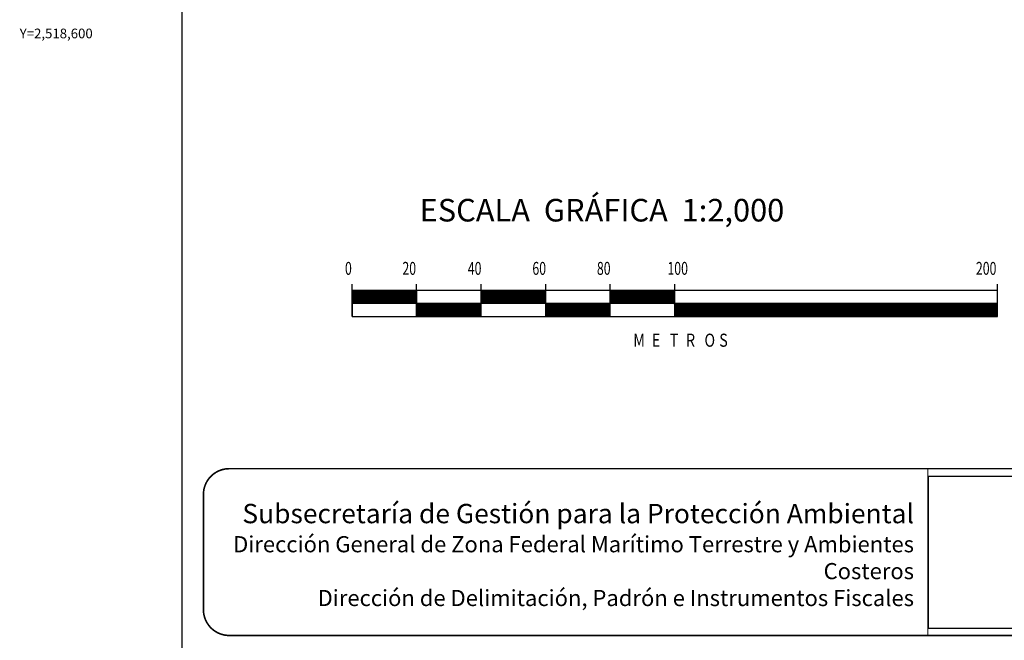
# Model space of a CAD drawing. Units: millimetres. Extents: x 422850 to 425250, y 2518157 to 2519957.
# Drawn here: x 424789 to 425094, y 2518413 to 2518605 of the extents above; entities that cross this region are included whole.
import ezdxf
from ezdxf.enums import TextEntityAlignment as Align

# ---------------------------------------------------------------- set-up
doc = ezdxf.new("R2010")
doc.units = ezdxf.units.MM
doc.linetypes.add('CENTRO1', pattern=[0.44, 0.2, -0.08, 0.08, -0.08])
doc.layers.add('CVL_RET_TX', color=2, linetype='Continuous')
doc.layers.add('Lomo', color=7, linetype='Continuous')
doc.styles.add('MONOTXT4', font='MONOTXT4.shx')
doc.styles.add('ROMAND', font='romand', dxfattribs={"height": 80})
doc.styles.add('ROMANS', font='ROMANS', dxfattribs={"height": 0.2})
doc.styles.get("Standard").update_dxf_attribs({"font": 'ARIAL.TTF'})
picture_1 = doc.add_image_def('image1.jpg', size_in_pixel=(210, 140))

msp = doc.modelspace()

# ---------------------------------------------------------------- linework, layer by layer
at = {"layer": 'Lomo', "color": 7}
for p, q in [((424839.39, 2518251.56, 1.16), (424839.39, 2519849.19, 1.16)), ((424892.07, 2518513.24, 1.16), (424892.07, 2518523.24, 1.16)), ((425092.07, 2518521.24, 1.16), (424892.07, 2518521.24, 1.16)), ((424892.07, 2518517.5, 1.16), (424895.81, 2518521.24, 1.16)), ((424892.07, 2518521.24, 1.16), (424892.07, 2518513.24, 1.16)), ((424892.07, 2518521.04, 1.16), (424892.27, 2518521.24, 1.16)), ((424892.07, 2518520.68, 1.16), (424892.63, 2518521.24, 1.16)), ((424892.07, 2518520.33, 1.16), (424892.98, 2518521.24, 1.16)), ((424892.07, 2518519.98, 1.16), (424893.33, 2518521.24, 1.16)), ((424892.07, 2518519.62, 1.16), (424893.69, 2518521.24, 1.16)), ((424892.07, 2518517.86, 1.16), (424895.46, 2518521.24, 1.16)), ((424892.07, 2518519.27, 1.16), (424894.04, 2518521.24, 1.16)), ((424892.07, 2518518.92, 1.16), (424894.39, 2518521.24, 1.16)), ((424892.07, 2518518.56, 1.16), (424894.75, 2518521.24, 1.16)), ((424892.07, 2518518.21, 1.16), (424895.1, 2518521.24, 1.16)), ((424892.16, 2518517.24, 1.16), (424896.16, 2518521.24, 1.16)), ((424892.52, 2518517.24, 1.16), (424896.52, 2518521.24, 1.16)), ((424892.87, 2518517.24, 1.16), (424896.87, 2518521.24, 1.16)), ((424893.22, 2518517.24, 1.16), (424897.22, 2518521.24, 1.16)), ((424893.58, 2518517.24, 1.16), (424897.58, 2518521.24, 1.16)), ((424893.93, 2518517.24, 1.16), (424897.93, 2518521.24, 1.16)), ((424894.28, 2518517.24, 1.16), (424898.28, 2518521.24, 1.16)), ((424894.64, 2518517.24, 1.16), (424898.64, 2518521.24, 1.16)), ((424894.99, 2518517.24, 1.16), (424898.99, 2518521.24, 1.16)), ((424895.34, 2518517.24, 1.16), (424899.34, 2518521.24, 1.16)), ((424895.7, 2518517.24, 1.16), (424899.7, 2518521.24, 1.16)), ((424896.05, 2518517.24, 1.16), (424900.05, 2518521.24, 1.16)), ((424896.4, 2518517.24, 1.16), (424900.4, 2518521.24, 1.16)), ((424896.76, 2518517.24, 1.16), (424900.76, 2518521.24, 1.16)), ((424897.11, 2518517.24, 1.16), (424901.11, 2518521.24, 1.16)), ((424897.47, 2518517.24, 1.16), (424901.47, 2518521.24, 1.16)), ((424897.82, 2518517.24, 1.16), (424901.82, 2518521.24, 1.16)), ((424898.17, 2518517.24, 1.16), (424902.17, 2518521.24, 1.16)), ((424898.53, 2518517.24, 1.16), (424902.53, 2518521.24, 1.16)), ((424898.88, 2518517.24, 1.16), (424902.88, 2518521.24, 1.16)), ((424899.23, 2518517.24, 1.16), (424903.23, 2518521.24, 1.16)), ((424899.59, 2518517.24, 1.16), (424903.59, 2518521.24, 1.16)), ((424899.94, 2518517.24, 1.16), (424903.94, 2518521.24, 1.16)), ((424900.29, 2518517.24, 1.16), (424904.29, 2518521.24, 1.16)), ((424900.65, 2518517.24, 1.16), (424904.65, 2518521.24, 1.16)), ((424901, 2518517.24, 1.16), (424905, 2518521.24, 1.16)), ((424901.35, 2518517.24, 1.16), (424905.35, 2518521.24, 1.16)), ((424901.71, 2518517.24, 1.16), (424905.71, 2518521.24, 1.16)), ((424902.06, 2518517.24, 1.16), (424906.06, 2518521.24, 1.16)), ((424902.42, 2518517.24, 1.16), (424906.42, 2518521.24, 1.16)), ((424902.77, 2518517.24, 1.16), (424906.77, 2518521.24, 1.16)), ((424903.12, 2518517.24, 1.16), (424907.12, 2518521.24, 1.16)), ((424903.48, 2518517.24, 1.16), (424907.48, 2518521.24, 1.16)), ((424903.83, 2518517.24, 1.16), (424907.83, 2518521.24, 1.16)), ((424904.18, 2518517.24, 1.16), (424908.18, 2518521.24, 1.16)), ((424904.54, 2518517.24, 1.16), (424908.54, 2518521.24, 1.16)), ((424904.89, 2518517.24, 1.16), (424908.89, 2518521.24, 1.16)), ((424905.24, 2518517.24, 1.16), (424909.24, 2518521.24, 1.16)), ((424905.6, 2518517.24, 1.16), (424909.6, 2518521.24, 1.16)), ((424905.95, 2518517.24, 1.16), (424909.95, 2518521.24, 1.16)), ((424906.3, 2518517.24, 1.16), (424910.3, 2518521.24, 1.16)), ((424906.66, 2518517.24, 1.16), (424910.66, 2518521.24, 1.16)), ((424907.01, 2518517.24, 1.16), (424911.01, 2518521.24, 1.16)), ((424907.37, 2518517.24, 1.16), (424911.37, 2518521.24, 1.16)), ((424907.72, 2518517.24, 1.16), (424911.72, 2518521.24, 1.16)), ((424908.07, 2518517.24, 1.16), (424912.07, 2518521.24, 1.16)), ((424908.43, 2518517.24, 1.16), (424912.07, 2518520.89, 1.16)), ((424908.78, 2518517.24, 1.16), (424912.07, 2518520.53, 1.16)), ((424912.07, 2518513.24, 1.16), (424912.07, 2518523.24, 1.16)), ((424912.07, 2518521.24, 1.16), (424912.07, 2518513.24, 1.16)), ((424932.07, 2518513.24, 1.16), (424932.07, 2518523.24, 1.16)), ((424932.07, 2518521.09, 1.16), (424932.22, 2518521.24, 1.16)), ((424932.07, 2518520.73, 1.16), (424932.58, 2518521.24, 1.16)), ((424932.07, 2518520.38, 1.16), (424932.93, 2518521.24, 1.16)), ((424932.07, 2518520.03, 1.16), (424933.29, 2518521.24, 1.16)), ((424932.07, 2518519.67, 1.16), (424933.64, 2518521.24, 1.16)), ((424932.07, 2518519.32, 1.16), (424933.99, 2518521.24, 1.16)), ((424932.07, 2518518.96, 1.16), (424934.35, 2518521.24, 1.16)), ((424932.07, 2518518.61, 1.16), (424934.7, 2518521.24, 1.16)), ((424932.07, 2518518.26, 1.16), (424935.05, 2518521.24, 1.16)), ((424932.07, 2518517.9, 1.16), (424935.41, 2518521.24, 1.16)), ((424932.07, 2518517.55, 1.16), (424935.76, 2518521.24, 1.16)), ((424932.11, 2518517.24, 1.16), (424936.11, 2518521.24, 1.16)), ((424932.47, 2518517.24, 1.16), (424936.47, 2518521.24, 1.16)), ((424932.82, 2518517.24, 1.16), (424936.82, 2518521.24, 1.16)), ((424933.17, 2518517.24, 1.16), (424937.17, 2518521.24, 1.16)), ((424933.53, 2518517.24, 1.16), (424937.53, 2518521.24, 1.16)), ((424933.88, 2518517.24, 1.16), (424937.88, 2518521.24, 1.16)), ((424934.24, 2518517.24, 1.16), (424938.24, 2518521.24, 1.16)), ((424934.59, 2518517.24, 1.16), (424938.59, 2518521.24, 1.16)), ((424934.94, 2518517.24, 1.16), (424938.94, 2518521.24, 1.16)), ((424935.3, 2518517.24, 1.16), (424939.3, 2518521.24, 1.16)), ((424935.65, 2518517.24, 1.16), (424939.65, 2518521.24, 1.16)), ((424936, 2518517.24, 1.16), (424940, 2518521.24, 1.16)), ((424936.36, 2518517.24, 1.16), (424940.36, 2518521.24, 1.16)), ((424936.71, 2518517.24, 1.16), (424940.71, 2518521.24, 1.16)), ((424937.06, 2518517.24, 1.16), (424941.06, 2518521.24, 1.16)), ((424937.42, 2518517.24, 1.16), (424941.42, 2518521.24, 1.16)), ((424937.77, 2518517.24, 1.16), (424941.77, 2518521.24, 1.16)), ((424938.12, 2518517.24, 1.16), (424942.12, 2518521.24, 1.16)), ((424938.48, 2518517.24, 1.16), (424942.48, 2518521.24, 1.16)), ((424938.83, 2518517.24, 1.16), (424942.83, 2518521.24, 1.16)), ((424939.18, 2518517.24, 1.16), (424943.18, 2518521.24, 1.16)), ((424939.54, 2518517.24, 1.16), (424943.54, 2518521.24, 1.16)), ((424939.89, 2518517.24, 1.16), (424943.89, 2518521.24, 1.16)), ((424940.25, 2518517.24, 1.16), (424944.25, 2518521.24, 1.16)), ((424940.6, 2518517.24, 1.16), (424944.6, 2518521.24, 1.16)), ((424940.95, 2518517.24, 1.16), (424944.95, 2518521.24, 1.16)), ((424941.31, 2518517.24, 1.16), (424945.31, 2518521.24, 1.16)), ((424941.66, 2518517.24, 1.16), (424945.66, 2518521.24, 1.16)), ((424942.01, 2518517.24, 1.16), (424946.01, 2518521.24, 1.16)), ((424942.37, 2518517.24, 1.16), (424946.37, 2518521.24, 1.16)), ((424942.72, 2518517.24, 1.16), (424946.72, 2518521.24, 1.16)), ((424943.07, 2518517.24, 1.16), (424947.07, 2518521.24, 1.16)), ((424943.43, 2518517.24, 1.16), (424947.43, 2518521.24, 1.16)), ((424943.78, 2518517.24, 1.16), (424947.78, 2518521.24, 1.16)), ((424944.13, 2518517.24, 1.16), (424948.13, 2518521.24, 1.16)), ((424944.49, 2518517.24, 1.16), (424948.49, 2518521.24, 1.16)), ((424944.84, 2518517.24, 1.16), (424948.84, 2518521.24, 1.16)), ((424945.2, 2518517.24, 1.16), (424949.2, 2518521.24, 1.16)), ((424945.55, 2518517.24, 1.16), (424949.55, 2518521.24, 1.16)), ((424945.9, 2518517.24, 1.16), (424949.9, 2518521.24, 1.16)), ((424946.26, 2518517.24, 1.16), (424950.26, 2518521.24, 1.16)), ((424946.61, 2518517.24, 1.16), (424950.61, 2518521.24, 1.16)), ((424946.96, 2518517.24, 1.16), (424950.96, 2518521.24, 1.16)), ((424947.32, 2518517.24, 1.16), (424951.32, 2518521.24, 1.16)), ((424947.67, 2518517.24, 1.16), (424951.67, 2518521.24, 1.16)), ((424948.02, 2518517.24, 1.16), (424952.02, 2518521.24, 1.16)), ((424948.38, 2518517.24, 1.16), (424952.07, 2518520.93, 1.16)), ((424948.73, 2518517.24, 1.16), (424952.07, 2518520.58, 1.16)), ((424952.07, 2518513.24, 1.16), (424952.07, 2518523.24, 1.16)), ((424972.07, 2518513.24, 1.16), (424972.07, 2518523.24, 1.16)), ((424972.07, 2518521.13, 1.16), (424972.18, 2518521.24, 1.16)), ((424972.07, 2518520.78, 1.16), (424972.53, 2518521.24, 1.16)), ((424972.07, 2518520.43, 1.16), (424972.88, 2518521.24, 1.16)), ((424972.07, 2518520.07, 1.16), (424973.24, 2518521.24, 1.16)), ((424972.07, 2518519.72, 1.16), (424973.59, 2518521.24, 1.16)), ((424972.07, 2518519.37, 1.16), (424973.94, 2518521.24, 1.16)), ((424972.07, 2518519.01, 1.16), (424974.3, 2518521.24, 1.16)), ((424972.07, 2518518.66, 1.16), (424974.65, 2518521.24, 1.16)), ((424972.07, 2518518.31, 1.16), (424975, 2518521.24, 1.16)), ((424972.07, 2518517.95, 1.16), (424975.36, 2518521.24, 1.16)), ((424972.07, 2518517.6, 1.16), (424975.71, 2518521.24, 1.16)), ((424972.07, 2518517.25, 1.16), (424976.07, 2518521.24, 1.16)), ((424972.42, 2518517.24, 1.16), (424976.42, 2518521.24, 1.16)), ((424972.77, 2518517.24, 1.16), (424976.77, 2518521.24, 1.16)), ((424973.13, 2518517.24, 1.16), (424977.13, 2518521.24, 1.16)), ((424973.48, 2518517.24, 1.16), (424977.48, 2518521.24, 1.16)), ((424973.83, 2518517.24, 1.16), (424977.83, 2518521.24, 1.16)), ((424974.19, 2518517.24, 1.16), (424978.19, 2518521.24, 1.16)), ((424974.54, 2518517.24, 1.16), (424978.54, 2518521.24, 1.16)), ((424974.89, 2518517.24, 1.16), (424978.89, 2518521.24, 1.16)), ((424975.25, 2518517.24, 1.16), (424979.25, 2518521.24, 1.16)), ((424975.6, 2518517.24, 1.16), (424979.6, 2518521.24, 1.16)), ((424975.95, 2518517.24, 1.16), (424979.95, 2518521.24, 1.16)), ((424976.31, 2518517.24, 1.16), (424980.31, 2518521.24, 1.16)), ((424976.66, 2518517.24, 1.16), (424980.66, 2518521.24, 1.16)), ((424977.02, 2518517.24, 1.16), (424981.02, 2518521.24, 1.16)), ((424977.37, 2518517.24, 1.16), (424981.37, 2518521.24, 1.16)), ((424977.72, 2518517.24, 1.16), (424981.72, 2518521.24, 1.16)), ((424978.08, 2518517.24, 1.16), (424982.08, 2518521.24, 1.16)), ((424978.43, 2518517.24, 1.16), (424982.43, 2518521.24, 1.16)), ((424978.78, 2518517.24, 1.16), (424982.78, 2518521.24, 1.16)), ((424979.14, 2518517.24, 1.16), (424983.14, 2518521.24, 1.16)), ((424979.49, 2518517.24, 1.16), (424983.49, 2518521.24, 1.16)), ((424979.84, 2518517.24, 1.16), (424983.84, 2518521.24, 1.16)), ((424980.2, 2518517.24, 1.16), (424984.2, 2518521.24, 1.16)), ((424980.55, 2518517.24, 1.16), (424984.55, 2518521.24, 1.16)), ((424980.9, 2518517.24, 1.16), (424984.9, 2518521.24, 1.16)), ((424981.26, 2518517.24, 1.16), (424985.26, 2518521.24, 1.16)), ((424981.61, 2518517.24, 1.16), (424985.61, 2518521.24, 1.16)), ((424981.96, 2518517.24, 1.16), (424985.96, 2518521.24, 1.16)), ((424982.32, 2518517.24, 1.16), (424986.32, 2518521.24, 1.16)), ((424982.67, 2518517.24, 1.16), (424986.67, 2518521.24, 1.16)), ((424983.03, 2518517.24, 1.16), (424987.03, 2518521.24, 1.16)), ((424983.38, 2518517.24, 1.16), (424987.38, 2518521.24, 1.16)), ((424983.73, 2518517.24, 1.16), (424987.73, 2518521.24, 1.16)), ((424984.09, 2518517.24, 1.16), (424988.09, 2518521.24, 1.16)), ((424984.44, 2518517.24, 1.16), (424988.44, 2518521.24, 1.16)), ((424984.79, 2518517.24, 1.16), (424988.79, 2518521.24, 1.16)), ((424985.15, 2518517.24, 1.16), (424989.15, 2518521.24, 1.16)), ((424985.5, 2518517.24, 1.16), (424989.5, 2518521.24, 1.16)), ((424985.85, 2518517.24, 1.16), (424989.85, 2518521.24, 1.16)), ((424986.21, 2518517.24, 1.16), (424990.21, 2518521.24, 1.16)), ((424986.56, 2518517.24, 1.16), (424990.56, 2518521.24, 1.16)), ((424986.91, 2518517.24, 1.16), (424990.91, 2518521.24, 1.16)), ((424987.27, 2518517.24, 1.16), (424991.27, 2518521.24, 1.16)), ((424987.62, 2518517.24, 1.16), (424991.62, 2518521.24, 1.16)), ((424987.98, 2518517.24, 1.16), (424991.98, 2518521.24, 1.16)), ((424988.33, 2518517.24, 1.16), (424992.07, 2518520.98, 1.16)), ((424988.68, 2518517.24, 1.16), (424992.07, 2518520.63, 1.16)), ((424992.07, 2518513.24, 1.16), (424992.07, 2518523.24, 1.16)), ((425092.07, 2518513.24, 1.16), (425092.07, 2518523.24, 1.16)), ((425092.07, 2518513.24, 1.16), (425092.07, 2518521.24, 1.16)), ((424909.13, 2518517.24, 1.16), (424912.07, 2518520.18, 1.16)), ((424909.49, 2518517.24, 1.16), (424912.07, 2518519.82, 1.16)), ((424909.84, 2518517.24, 1.16), (424912.07, 2518519.47, 1.16)), ((424910.19, 2518517.24, 1.16), (424912.07, 2518519.12, 1.16)), ((424910.55, 2518517.24, 1.16), (424912.07, 2518518.76, 1.16)), ((424910.9, 2518517.24, 1.16), (424912.07, 2518518.41, 1.16)), ((424911.25, 2518517.24, 1.16), (424912.07, 2518518.06, 1.16)), ((424911.61, 2518517.24, 1.16), (424912.07, 2518517.7, 1.16)), ((424949.08, 2518517.24, 1.16), (424952.07, 2518520.23, 1.16)), ((424949.44, 2518517.24, 1.16), (424952.07, 2518519.87, 1.16)), ((424949.79, 2518517.24, 1.16), (424952.07, 2518519.52, 1.16)), ((424950.15, 2518517.24, 1.16), (424952.07, 2518519.17, 1.16)), ((424950.5, 2518517.24, 1.16), (424952.07, 2518518.81, 1.16)), ((424950.85, 2518517.24, 1.16), (424952.07, 2518518.46, 1.16)), ((424951.21, 2518517.24, 1.16), (424952.07, 2518518.11, 1.16)), ((424951.56, 2518517.24, 1.16), (424952.07, 2518517.75, 1.16)), ((424989.04, 2518517.24, 1.16), (424992.07, 2518520.28, 1.16)), ((424989.39, 2518517.24, 1.16), (424992.07, 2518519.92, 1.16)), ((424989.74, 2518517.24, 1.16), (424992.07, 2518519.57, 1.16)), ((424990.1, 2518517.24, 1.16), (424992.07, 2518519.21, 1.16)), ((424990.45, 2518517.24, 1.16), (424992.07, 2518518.86, 1.16)), ((424990.8, 2518517.24, 1.16), (424992.07, 2518518.51, 1.16)), ((424991.16, 2518517.24, 1.16), (424992.07, 2518518.15, 1.16)), ((424991.51, 2518517.24, 1.16), (424992.07, 2518517.8, 1.16)), ((424991.86, 2518517.24, 1.16), (424992.07, 2518517.45, 1.16)), ((425092.07, 2518517.24, 1.16), (424892.07, 2518517.24, 1.16)), ((424911.96, 2518517.24, 1.16), (424912.07, 2518517.35, 1.16)), ((424912.07, 2518516.64, 1.16), (424912.67, 2518517.24, 1.16)), ((424912.07, 2518516.29, 1.16), (424913.02, 2518517.24, 1.16)), ((424912.07, 2518515.94, 1.16), (424913.38, 2518517.24, 1.16)), ((424912.07, 2518515.58, 1.16), (424913.73, 2518517.24, 1.16)), ((424912.07, 2518515.23, 1.16), (424914.08, 2518517.24, 1.16)), ((424912.07, 2518514.87, 1.16), (424914.44, 2518517.24, 1.16)), ((424912.07, 2518514.52, 1.16), (424914.79, 2518517.24, 1.16)), ((424912.07, 2518514.17, 1.16), (424915.14, 2518517.24, 1.16)), ((424912.07, 2518513.81, 1.16), (424915.5, 2518517.24, 1.16)), ((424912.07, 2518513.46, 1.16), (424915.85, 2518517.24, 1.16)), ((424912.07, 2518517, 1.16), (424912.31, 2518517.24, 1.16)), ((424912.2, 2518513.24, 1.16), (424916.2, 2518517.24, 1.16)), ((424912.56, 2518513.24, 1.16), (424916.56, 2518517.24, 1.16)), ((424912.91, 2518513.24, 1.16), (424916.91, 2518517.24, 1.16)), ((424913.26, 2518513.24, 1.16), (424917.26, 2518517.24, 1.16)), ((424913.62, 2518513.24, 1.16), (424917.62, 2518517.24, 1.16)), ((424913.97, 2518513.24, 1.16), (424917.97, 2518517.24, 1.16)), ((424914.33, 2518513.24, 1.16), (424918.33, 2518517.24, 1.16)), ((424914.68, 2518513.24, 1.16), (424918.68, 2518517.24, 1.16)), ((424915.03, 2518513.24, 1.16), (424919.03, 2518517.24, 1.16)), ((424915.39, 2518513.24, 1.16), (424919.39, 2518517.24, 1.16)), ((424915.74, 2518513.24, 1.16), (424919.74, 2518517.24, 1.16)), ((424916.09, 2518513.24, 1.16), (424920.09, 2518517.24, 1.16)), ((424916.45, 2518513.24, 1.16), (424920.45, 2518517.24, 1.16)), ((424916.8, 2518513.24, 1.16), (424920.8, 2518517.24, 1.16)), ((424917.15, 2518513.24, 1.16), (424921.15, 2518517.24, 1.16)), ((424917.51, 2518513.24, 1.16), (424921.51, 2518517.24, 1.16)), ((424917.86, 2518513.24, 1.16), (424921.86, 2518517.24, 1.16)), ((424918.21, 2518513.24, 1.16), (424922.21, 2518517.24, 1.16)), ((424918.57, 2518513.24, 1.16), (424922.57, 2518517.24, 1.16)), ((424918.92, 2518513.24, 1.16), (424922.92, 2518517.24, 1.16)), ((424919.28, 2518513.24, 1.16), (424923.28, 2518517.24, 1.16)), ((424919.63, 2518513.24, 1.16), (424923.63, 2518517.24, 1.16)), ((424919.98, 2518513.24, 1.16), (424923.98, 2518517.24, 1.16)), ((424920.34, 2518513.24, 1.16), (424924.34, 2518517.24, 1.16)), ((424920.69, 2518513.24, 1.16), (424924.69, 2518517.24, 1.16)), ((424921.04, 2518513.24, 1.16), (424925.04, 2518517.24, 1.16)), ((424921.4, 2518513.24, 1.16), (424925.4, 2518517.24, 1.16)), ((424921.75, 2518513.24, 1.16), (424925.75, 2518517.24, 1.16)), ((424922.1, 2518513.24, 1.16), (424926.1, 2518517.24, 1.16)), ((424922.46, 2518513.24, 1.16), (424926.46, 2518517.24, 1.16)), ((424922.81, 2518513.24, 1.16), (424926.81, 2518517.24, 1.16)), ((424923.16, 2518513.24, 1.16), (424927.16, 2518517.24, 1.16)), ((424923.52, 2518513.24, 1.16), (424927.52, 2518517.24, 1.16)), ((424923.87, 2518513.24, 1.16), (424927.87, 2518517.24, 1.16)), ((424924.22, 2518513.24, 1.16), (424928.22, 2518517.24, 1.16)), ((424924.58, 2518513.24, 1.16), (424928.58, 2518517.24, 1.16)), ((424924.93, 2518513.24, 1.16), (424928.93, 2518517.24, 1.16)), ((424925.29, 2518513.24, 1.16), (424929.29, 2518517.24, 1.16)), ((424925.64, 2518513.24, 1.16), (424929.64, 2518517.24, 1.16)), ((424925.99, 2518513.24, 1.16), (424929.99, 2518517.24, 1.16)), ((424926.35, 2518513.24, 1.16), (424930.35, 2518517.24, 1.16)), ((424926.7, 2518513.24, 1.16), (424930.7, 2518517.24, 1.16)), ((424927.05, 2518513.24, 1.16), (424931.05, 2518517.24, 1.16)), ((424927.41, 2518513.24, 1.16), (424931.41, 2518517.24, 1.16)), ((424927.76, 2518513.24, 1.16), (424931.76, 2518517.24, 1.16)), ((424928.11, 2518513.24, 1.16), (424932.07, 2518517.2, 1.16)), ((424928.47, 2518513.24, 1.16), (424932.07, 2518516.84, 1.16)), ((424928.82, 2518513.24, 1.16), (424932.07, 2518516.49, 1.16)), ((424929.17, 2518513.24, 1.16), (424932.07, 2518516.14, 1.16)), ((424929.53, 2518513.24, 1.16), (424932.07, 2518515.78, 1.16)), ((424929.88, 2518513.24, 1.16), (424932.07, 2518515.43, 1.16)), ((424930.24, 2518513.24, 1.16), (424932.07, 2518515.08, 1.16)), ((424930.59, 2518513.24, 1.16), (424932.07, 2518514.72, 1.16)), ((424930.94, 2518513.24, 1.16), (424932.07, 2518514.37, 1.16)), ((424951.91, 2518517.24, 1.16), (424952.07, 2518517.4, 1.16)), ((424952.07, 2518517.04, 1.16), (424952.27, 2518517.24, 1.16)), ((424952.07, 2518516.69, 1.16), (424952.62, 2518517.24, 1.16)), ((424952.07, 2518516.34, 1.16), (424952.97, 2518517.24, 1.16)), ((424952.07, 2518515.98, 1.16), (424953.33, 2518517.24, 1.16)), ((424952.07, 2518515.63, 1.16), (424953.68, 2518517.24, 1.16)), ((424952.07, 2518515.28, 1.16), (424954.03, 2518517.24, 1.16)), ((424952.07, 2518514.92, 1.16), (424954.39, 2518517.24, 1.16)), ((424952.07, 2518514.57, 1.16), (424954.74, 2518517.24, 1.16)), ((424952.07, 2518514.22, 1.16), (424955.09, 2518517.24, 1.16)), ((424952.07, 2518513.86, 1.16), (424955.45, 2518517.24, 1.16)), ((424952.07, 2518513.51, 1.16), (424955.8, 2518517.24, 1.16)), ((424952.16, 2518513.24, 1.16), (424956.16, 2518517.24, 1.16)), ((424952.51, 2518513.24, 1.16), (424956.51, 2518517.24, 1.16)), ((424952.86, 2518513.24, 1.16), (424956.86, 2518517.24, 1.16)), ((424953.22, 2518513.24, 1.16), (424957.22, 2518517.24, 1.16)), ((424953.57, 2518513.24, 1.16), (424957.57, 2518517.24, 1.16)), ((424953.92, 2518513.24, 1.16), (424957.92, 2518517.24, 1.16)), ((424954.28, 2518513.24, 1.16), (424958.28, 2518517.24, 1.16)), ((424954.63, 2518513.24, 1.16), (424958.63, 2518517.24, 1.16)), ((424954.98, 2518513.24, 1.16), (424958.98, 2518517.24, 1.16)), ((424955.34, 2518513.24, 1.16), (424959.34, 2518517.24, 1.16)), ((424955.69, 2518513.24, 1.16), (424959.69, 2518517.24, 1.16)), ((424956.04, 2518513.24, 1.16), (424960.04, 2518517.24, 1.16)), ((424956.4, 2518513.24, 1.16), (424960.4, 2518517.24, 1.16)), ((424956.75, 2518513.24, 1.16), (424960.75, 2518517.24, 1.16)), ((424957.11, 2518513.24, 1.16), (424961.11, 2518517.24, 1.16)), ((424957.46, 2518513.24, 1.16), (424961.46, 2518517.24, 1.16)), ((424957.81, 2518513.24, 1.16), (424961.81, 2518517.24, 1.16)), ((424958.17, 2518513.24, 1.16), (424962.17, 2518517.24, 1.16)), ((424958.52, 2518513.24, 1.16), (424962.52, 2518517.24, 1.16)), ((424958.87, 2518513.24, 1.16), (424962.87, 2518517.24, 1.16)), ((424959.23, 2518513.24, 1.16), (424963.23, 2518517.24, 1.16)), ((424959.58, 2518513.24, 1.16), (424963.58, 2518517.24, 1.16)), ((424959.93, 2518513.24, 1.16), (424963.93, 2518517.24, 1.16)), ((424960.29, 2518513.24, 1.16), (424964.29, 2518517.24, 1.16)), ((424960.64, 2518513.24, 1.16), (424964.64, 2518517.24, 1.16)), ((424960.99, 2518513.24, 1.16), (424964.99, 2518517.24, 1.16)), ((424961.35, 2518513.24, 1.16), (424965.35, 2518517.24, 1.16)), ((424961.7, 2518513.24, 1.16), (424965.7, 2518517.24, 1.16)), ((424962.05, 2518513.24, 1.16), (424966.05, 2518517.24, 1.16)), ((424962.41, 2518513.24, 1.16), (424966.41, 2518517.24, 1.16)), ((424962.76, 2518513.24, 1.16), (424966.76, 2518517.24, 1.16)), ((424963.12, 2518513.24, 1.16), (424967.12, 2518517.24, 1.16)), ((424963.47, 2518513.24, 1.16), (424967.47, 2518517.24, 1.16)), ((424963.82, 2518513.24, 1.16), (424967.82, 2518517.24, 1.16)), ((424964.18, 2518513.24, 1.16), (424968.18, 2518517.24, 1.16)), ((424964.53, 2518513.24, 1.16), (424968.53, 2518517.24, 1.16)), ((424964.88, 2518513.24, 1.16), (424968.88, 2518517.24, 1.16)), ((424965.24, 2518513.24, 1.16), (424969.24, 2518517.24, 1.16)), ((424965.59, 2518513.24, 1.16), (424969.59, 2518517.24, 1.16)), ((424965.94, 2518513.24, 1.16), (424969.94, 2518517.24, 1.16)), ((424966.3, 2518513.24, 1.16), (424970.3, 2518517.24, 1.16)), ((424966.65, 2518513.24, 1.16), (424970.65, 2518517.24, 1.16)), ((424967, 2518513.24, 1.16), (424971, 2518517.24, 1.16)), ((424967.36, 2518513.24, 1.16), (424971.36, 2518517.24, 1.16)), ((424967.71, 2518513.24, 1.16), (424971.71, 2518517.24, 1.16)), ((424968.07, 2518513.24, 1.16), (424972.07, 2518517.24, 1.16)), ((424968.42, 2518513.24, 1.16), (424972.07, 2518516.89, 1.16)), ((424968.77, 2518513.24, 1.16), (424972.07, 2518516.54, 1.16)), ((424969.13, 2518513.24, 1.16), (424972.07, 2518516.18, 1.16)), ((424969.48, 2518513.24, 1.16), (424972.07, 2518515.83, 1.16)), ((424969.83, 2518513.24, 1.16), (424972.07, 2518515.48, 1.16)), ((424970.19, 2518513.24, 1.16), (424972.07, 2518515.12, 1.16)), ((424970.54, 2518513.24, 1.16), (424972.07, 2518514.77, 1.16)), ((424970.89, 2518513.24, 1.16), (424972.07, 2518514.42, 1.16)), ((424992.07, 2518517.09, 1.16), (424992.22, 2518517.24, 1.16)), ((424992.07, 2518516.74, 1.16), (424992.57, 2518517.24, 1.16)), ((424992.07, 2518516.39, 1.16), (424992.93, 2518517.24, 1.16)), ((424992.07, 2518516.03, 1.16), (424993.28, 2518517.24, 1.16)), ((424992.07, 2518515.68, 1.16), (424993.63, 2518517.24, 1.16)), ((424992.07, 2518515.33, 1.16), (424993.99, 2518517.24, 1.16)), ((424992.07, 2518514.97, 1.16), (424994.34, 2518517.24, 1.16)), ((424992.07, 2518514.62, 1.16), (424994.69, 2518517.24, 1.16)), ((424992.07, 2518514.26, 1.16), (424995.05, 2518517.24, 1.16)), ((424992.07, 2518513.91, 1.16), (424995.4, 2518517.24, 1.16)), ((424992.07, 2518513.56, 1.16), (424995.75, 2518517.24, 1.16)), ((424992.11, 2518513.24, 1.16), (424996.11, 2518517.24, 1.16)), ((424992.46, 2518513.24, 1.16), (424996.46, 2518517.24, 1.16)), ((424992.81, 2518513.24, 1.16), (424996.81, 2518517.24, 1.16)), ((424993.17, 2518513.24, 1.16), (424997.17, 2518517.24, 1.16)), ((424993.52, 2518513.24, 1.16), (424997.52, 2518517.24, 1.16)), ((424993.87, 2518513.24, 1.16), (424997.87, 2518517.24, 1.16)), ((424994.23, 2518513.24, 1.16), (424998.23, 2518517.24, 1.16)), ((424994.58, 2518513.24, 1.16), (424998.58, 2518517.24, 1.16)), ((424994.94, 2518513.24, 1.16), (424998.94, 2518517.24, 1.16)), ((424995.29, 2518513.24, 1.16), (424999.29, 2518517.24, 1.16)), ((424995.64, 2518513.24, 1.16), (424999.64, 2518517.24, 1.16)), ((424996, 2518513.24, 1.16), (425000, 2518517.24, 1.16)), ((424996.35, 2518513.24, 1.16), (425000.35, 2518517.24, 1.16)), ((424996.7, 2518513.24, 1.16), (425000.7, 2518517.24, 1.16)), ((424997.06, 2518513.24, 1.16), (425001.06, 2518517.24, 1.16)), ((424997.41, 2518513.24, 1.16), (425001.41, 2518517.24, 1.16)), ((424997.76, 2518513.24, 1.16), (425001.76, 2518517.24, 1.16)), ((424998.12, 2518513.24, 1.16), (425002.12, 2518517.24, 1.16)), ((424998.47, 2518513.24, 1.16), (425002.47, 2518517.24, 1.16)), ((424998.82, 2518513.24, 1.16), (425002.82, 2518517.24, 1.16)), ((424999.18, 2518513.24, 1.16), (425003.18, 2518517.24, 1.16)), ((424999.53, 2518513.24, 1.16), (425003.53, 2518517.24, 1.16)), ((424999.89, 2518513.24, 1.16), (425003.89, 2518517.24, 1.16)), ((425000.24, 2518513.24, 1.16), (425004.24, 2518517.24, 1.16)), ((425000.59, 2518513.24, 1.16), (425004.59, 2518517.24, 1.16)), ((425000.95, 2518513.24, 1.16), (425004.95, 2518517.24, 1.16)), ((425001.3, 2518513.24, 1.16), (425005.3, 2518517.24, 1.16)), ((425001.65, 2518513.24, 1.16), (425005.65, 2518517.24, 1.16)), ((425002.01, 2518513.24, 1.16), (425006.01, 2518517.24, 1.16)), ((425002.36, 2518513.24, 1.16), (425006.36, 2518517.24, 1.16)), ((425002.71, 2518513.24, 1.16), (425006.71, 2518517.24, 1.16)), ((425003.07, 2518513.24, 1.16), (425007.07, 2518517.24, 1.16)), ((425003.42, 2518513.24, 1.16), (425007.42, 2518517.24, 1.16)), ((425003.77, 2518513.24, 1.16), (425007.77, 2518517.24, 1.16)), ((425004.13, 2518513.24, 1.16), (425008.13, 2518517.24, 1.16)), ((425004.48, 2518513.24, 1.16), (425008.48, 2518517.24, 1.16)), ((425004.83, 2518513.24, 1.16), (425008.83, 2518517.24, 1.16)), ((425005.19, 2518513.24, 1.16), (425009.19, 2518517.24, 1.16)), ((425005.54, 2518513.24, 1.16), (425009.54, 2518517.24, 1.16)), ((425005.9, 2518513.24, 1.16), (425009.9, 2518517.24, 1.16)), ((425006.25, 2518513.24, 1.16), (425010.25, 2518517.24, 1.16)), ((425006.6, 2518513.24, 1.16), (425010.6, 2518517.24, 1.16)), ((425006.96, 2518513.24, 1.16), (425010.96, 2518517.24, 1.16)), ((425007.31, 2518513.24, 1.16), (425011.31, 2518517.24, 1.16)), ((425007.66, 2518513.24, 1.16), (425011.66, 2518517.24, 1.16)), ((425008.02, 2518513.24, 1.16), (425012.02, 2518517.24, 1.16)), ((425008.37, 2518513.24, 1.16), (425012.37, 2518517.24, 1.16)), ((425008.72, 2518513.24, 1.16), (425012.72, 2518517.24, 1.16)), ((425009.08, 2518513.24, 1.16), (425013.08, 2518517.24, 1.16)), ((425009.43, 2518513.24, 1.16), (425013.43, 2518517.24, 1.16)), ((425009.78, 2518513.24, 1.16), (425013.78, 2518517.24, 1.16)), ((425010.14, 2518513.24, 1.16), (425014.14, 2518517.24, 1.16)), ((425010.49, 2518513.24, 1.16), (425014.49, 2518517.24, 1.16)), ((425010.85, 2518513.24, 1.16), (425014.85, 2518517.24, 1.16)), ((425011.2, 2518513.24, 1.16), (425015.2, 2518517.24, 1.16)), ((425011.55, 2518513.24, 1.16), (425015.55, 2518517.24, 1.16)), ((425011.91, 2518513.24, 1.16), (425015.91, 2518517.24, 1.16)), ((425012.26, 2518513.24, 1.16), (425016.26, 2518517.24, 1.16)), ((425012.61, 2518513.24, 1.16), (425016.61, 2518517.24, 1.16)), ((425012.97, 2518513.24, 1.16), (425016.97, 2518517.24, 1.16)), ((425013.32, 2518513.24, 1.16), (425017.32, 2518517.24, 1.16)), ((425013.67, 2518513.24, 1.16), (425017.67, 2518517.24, 1.16)), ((425014.03, 2518513.24, 1.16), (425018.03, 2518517.24, 1.16)), ((425014.38, 2518513.24, 1.16), (425018.38, 2518517.24, 1.16)), ((425014.73, 2518513.24, 1.16), (425018.73, 2518517.24, 1.16)), ((425015.09, 2518513.24, 1.16), (425019.09, 2518517.24, 1.16)), ((425015.44, 2518513.24, 1.16), (425019.44, 2518517.24, 1.16)), ((425015.8, 2518513.24, 1.16), (425019.8, 2518517.24, 1.16)), ((425016.15, 2518513.24, 1.16), (425020.15, 2518517.24, 1.16)), ((425016.5, 2518513.24, 1.16), (425020.5, 2518517.24, 1.16)), ((425016.86, 2518513.24, 1.16), (425020.86, 2518517.24, 1.16)), ((425017.21, 2518513.24, 1.16), (425021.21, 2518517.24, 1.16)), ((425017.56, 2518513.24, 1.16), (425021.56, 2518517.24, 1.16)), ((425017.92, 2518513.24, 1.16), (425021.92, 2518517.24, 1.16)), ((425018.27, 2518513.24, 1.16), (425022.27, 2518517.24, 1.16)), ((425018.62, 2518513.24, 1.16), (425022.62, 2518517.24, 1.16)), ((425018.98, 2518513.24, 1.16), (425022.98, 2518517.24, 1.16)), ((425019.33, 2518513.24, 1.16), (425023.33, 2518517.24, 1.16)), ((425019.68, 2518513.24, 1.16), (425023.68, 2518517.24, 1.16)), ((425020.04, 2518513.24, 1.16), (425024.04, 2518517.24, 1.16)), ((425020.39, 2518513.24, 1.16), (425024.39, 2518517.24, 1.16)), ((425020.74, 2518513.24, 1.16), (425024.74, 2518517.24, 1.16)), ((425021.1, 2518513.24, 1.16), (425025.1, 2518517.24, 1.16)), ((425021.45, 2518513.24, 1.16), (425025.45, 2518517.24, 1.16)), ((425021.81, 2518513.24, 1.16), (425025.81, 2518517.24, 1.16)), ((425022.16, 2518513.24, 1.16), (425026.16, 2518517.24, 1.16)), ((425022.51, 2518513.24, 1.16), (425026.51, 2518517.24, 1.16)), ((425022.87, 2518513.24, 1.16), (425026.87, 2518517.24, 1.16)), ((425023.22, 2518513.24, 1.16), (425027.22, 2518517.24, 1.16)), ((425023.57, 2518513.24, 1.16), (425027.57, 2518517.24, 1.16)), ((425023.93, 2518513.24, 1.16), (425027.93, 2518517.24, 1.16)), ((425024.28, 2518513.24, 1.16), (425028.28, 2518517.24, 1.16)), ((425024.63, 2518513.24, 1.16), (425028.63, 2518517.24, 1.16)), ((425024.99, 2518513.24, 1.16), (425028.99, 2518517.24, 1.16)), ((425025.34, 2518513.24, 1.16), (425029.34, 2518517.24, 1.16)), ((425025.69, 2518513.24, 1.16), (425029.69, 2518517.24, 1.16)), ((425026.05, 2518513.24, 1.16), (425030.05, 2518517.24, 1.16)), ((425026.4, 2518513.24, 1.16), (425030.4, 2518517.24, 1.16)), ((425026.76, 2518513.24, 1.16), (425030.76, 2518517.24, 1.16)), ((425027.11, 2518513.24, 1.16), (425031.11, 2518517.24, 1.16)), ((425027.46, 2518513.24, 1.16), (425031.46, 2518517.24, 1.16)), ((425027.82, 2518513.24, 1.16), (425031.82, 2518517.24, 1.16)), ((425028.17, 2518513.24, 1.16), (425032.17, 2518517.24, 1.16)), ((425028.52, 2518513.24, 1.16), (425032.52, 2518517.24, 1.16)), ((425028.88, 2518513.24, 1.16), (425032.88, 2518517.24, 1.16)), ((425029.23, 2518513.24, 1.16), (425033.23, 2518517.24, 1.16)), ((425029.58, 2518513.24, 1.16), (425033.58, 2518517.24, 1.16)), ((425029.94, 2518513.24, 1.16), (425033.94, 2518517.24, 1.16)), ((425030.29, 2518513.24, 1.16), (425034.29, 2518517.24, 1.16)), ((425030.64, 2518513.24, 1.16), (425034.64, 2518517.24, 1.16)), ((425031, 2518513.24, 1.16), (425035, 2518517.24, 1.16)), ((425031.35, 2518513.24, 1.16), (425035.35, 2518517.24, 1.16)), ((425031.7, 2518513.24, 1.16), (425035.7, 2518517.24, 1.16)), ((425032.06, 2518513.24, 1.16), (425036.06, 2518517.24, 1.16)), ((425032.41, 2518513.24, 1.16), (425036.41, 2518517.24, 1.16)), ((425032.77, 2518513.24, 1.16), (425036.77, 2518517.24, 1.16)), ((425033.12, 2518513.24, 1.16), (425037.12, 2518517.24, 1.16)), ((425033.47, 2518513.24, 1.16), (425037.47, 2518517.24, 1.16)), ((425033.83, 2518513.24, 1.16), (425037.83, 2518517.24, 1.16)), ((425034.18, 2518513.24, 1.16), (425038.18, 2518517.24, 1.16)), ((425034.53, 2518513.24, 1.16), (425038.53, 2518517.24, 1.16)), ((425034.89, 2518513.24, 1.16), (425038.89, 2518517.24, 1.16)), ((425035.24, 2518513.24, 1.16), (425039.24, 2518517.24, 1.16)), ((425035.59, 2518513.24, 1.16), (425039.59, 2518517.24, 1.16)), ((425035.95, 2518513.24, 1.16), (425039.95, 2518517.24, 1.16)), ((425036.3, 2518513.24, 1.16), (425040.3, 2518517.24, 1.16)), ((425036.65, 2518513.24, 1.16), (425040.65, 2518517.24, 1.16)), ((425037.01, 2518513.24, 1.16), (425041.01, 2518517.24, 1.16)), ((425037.36, 2518513.24, 1.16), (425041.36, 2518517.24, 1.16)), ((425037.72, 2518513.24, 1.16), (425041.72, 2518517.24, 1.16)), ((425038.07, 2518513.24, 1.16), (425042.07, 2518517.24, 1.16)), ((425038.42, 2518513.24, 1.16), (425042.42, 2518517.24, 1.16)), ((425038.78, 2518513.24, 1.16), (425042.78, 2518517.24, 1.16)), ((425039.13, 2518513.24, 1.16), (425043.13, 2518517.24, 1.16)), ((425039.48, 2518513.24, 1.16), (425043.48, 2518517.24, 1.16)), ((425039.84, 2518513.24, 1.16), (425043.84, 2518517.24, 1.16)), ((425040.19, 2518513.24, 1.16), (425044.19, 2518517.24, 1.16)), ((425040.54, 2518513.24, 1.16), (425044.54, 2518517.24, 1.16)), ((425040.9, 2518513.24, 1.16), (425044.9, 2518517.24, 1.16)), ((425041.25, 2518513.24, 1.16), (425045.25, 2518517.24, 1.16)), ((425041.6, 2518513.24, 1.16), (425045.6, 2518517.24, 1.16)), ((425041.96, 2518513.24, 1.16), (425045.96, 2518517.24, 1.16)), ((425042.31, 2518513.24, 1.16), (425046.31, 2518517.24, 1.16)), ((425042.67, 2518513.24, 1.16), (425046.67, 2518517.24, 1.16)), ((425043.02, 2518513.24, 1.16), (425047.02, 2518517.24, 1.16)), ((425043.37, 2518513.24, 1.16), (425047.37, 2518517.24, 1.16)), ((425043.73, 2518513.24, 1.16), (425047.73, 2518517.24, 1.16)), ((425044.08, 2518513.24, 1.16), (425048.08, 2518517.24, 1.16)), ((425044.43, 2518513.24, 1.16), (425048.43, 2518517.24, 1.16)), ((425044.79, 2518513.24, 1.16), (425048.79, 2518517.24, 1.16)), ((425045.14, 2518513.24, 1.16), (425049.14, 2518517.24, 1.16)), ((425045.49, 2518513.24, 1.16), (425049.49, 2518517.24, 1.16)), ((425045.85, 2518513.24, 1.16), (425049.85, 2518517.24, 1.16)), ((425046.2, 2518513.24, 1.16), (425050.2, 2518517.24, 1.16)), ((425046.55, 2518513.24, 1.16), (425050.55, 2518517.24, 1.16)), ((425046.91, 2518513.24, 1.16), (425050.91, 2518517.24, 1.16)), ((425047.26, 2518513.24, 1.16), (425051.26, 2518517.24, 1.16)), ((425047.61, 2518513.24, 1.16), (425051.61, 2518517.24, 1.16)), ((425047.97, 2518513.24, 1.16), (425051.97, 2518517.24, 1.16)), ((425048.32, 2518513.24, 1.16), (425052.32, 2518517.24, 1.16)), ((425048.68, 2518513.24, 1.16), (425052.68, 2518517.24, 1.16)), ((425049.03, 2518513.24, 1.16), (425053.03, 2518517.24, 1.16)), ((425049.38, 2518513.24, 1.16), (425053.38, 2518517.24, 1.16)), ((425049.74, 2518513.24, 1.16), (425053.74, 2518517.24, 1.16)), ((425050.09, 2518513.24, 1.16), (425054.09, 2518517.24, 1.16)), ((425050.44, 2518513.24, 1.16), (425054.44, 2518517.24, 1.16)), ((425050.8, 2518513.24, 1.16), (425054.8, 2518517.24, 1.16)), ((425051.15, 2518513.24, 1.16), (425055.15, 2518517.24, 1.16)), ((425051.5, 2518513.24, 1.16), (425055.5, 2518517.24, 1.16)), ((425051.86, 2518513.24, 1.16), (425055.86, 2518517.24, 1.16)), ((425052.21, 2518513.24, 1.16), (425056.21, 2518517.24, 1.16)), ((425052.56, 2518513.24, 1.16), (425056.56, 2518517.24, 1.16)), ((425052.92, 2518513.24, 1.16), (425056.92, 2518517.24, 1.16)), ((425053.27, 2518513.24, 1.16), (425057.27, 2518517.24, 1.16)), ((425053.63, 2518513.24, 1.16), (425057.63, 2518517.24, 1.16)), ((425053.98, 2518513.24, 1.16), (425057.98, 2518517.24, 1.16)), ((425054.33, 2518513.24, 1.16), (425058.33, 2518517.24, 1.16)), ((425054.69, 2518513.24, 1.16), (425058.69, 2518517.24, 1.16)), ((425055.04, 2518513.24, 1.16), (425059.04, 2518517.24, 1.16)), ((425055.39, 2518513.24, 1.16), (425059.39, 2518517.24, 1.16)), ((425055.75, 2518513.24, 1.16), (425059.75, 2518517.24, 1.16)), ((425056.1, 2518513.24, 1.16), (425060.1, 2518517.24, 1.16)), ((425056.45, 2518513.24, 1.16), (425060.45, 2518517.24, 1.16)), ((425056.81, 2518513.24, 1.16), (425060.81, 2518517.24, 1.16)), ((425057.16, 2518513.24, 1.16), (425061.16, 2518517.24, 1.16)), ((425057.51, 2518513.24, 1.16), (425061.51, 2518517.24, 1.16)), ((425057.87, 2518513.24, 1.16), (425061.87, 2518517.24, 1.16)), ((425058.22, 2518513.24, 1.16), (425062.22, 2518517.24, 1.16)), ((425058.58, 2518513.24, 1.16), (425062.58, 2518517.24, 1.16)), ((425058.93, 2518513.24, 1.16), (425062.93, 2518517.24, 1.16)), ((425059.28, 2518513.24, 1.16), (425063.28, 2518517.24, 1.16)), ((425059.64, 2518513.24, 1.16), (425063.64, 2518517.24, 1.16)), ((425059.99, 2518513.24, 1.16), (425063.99, 2518517.24, 1.16)), ((425060.34, 2518513.24, 1.16), (425064.34, 2518517.24, 1.16)), ((425060.7, 2518513.24, 1.16), (425064.7, 2518517.24, 1.16)), ((425061.05, 2518513.24, 1.16), (425065.05, 2518517.24, 1.16)), ((425061.4, 2518513.24, 1.16), (425065.4, 2518517.24, 1.16)), ((425061.76, 2518513.24, 1.16), (425065.76, 2518517.24, 1.16)), ((425062.11, 2518513.24, 1.16), (425066.11, 2518517.24, 1.16)), ((425062.46, 2518513.24, 1.16), (425066.46, 2518517.24, 1.16)), ((425062.82, 2518513.24, 1.16), (425066.82, 2518517.24, 1.16)), ((425063.17, 2518513.24, 1.16), (425067.17, 2518517.24, 1.16)), ((425063.52, 2518513.24, 1.16), (425067.52, 2518517.24, 1.16)), ((425063.88, 2518513.24, 1.16), (425067.88, 2518517.24, 1.16)), ((425064.23, 2518513.24, 1.16), (425068.23, 2518517.24, 1.16)), ((425064.59, 2518513.24, 1.16), (425068.59, 2518517.24, 1.16)), ((425064.94, 2518513.24, 1.16), (425068.94, 2518517.24, 1.16)), ((425065.29, 2518513.24, 1.16), (425069.29, 2518517.24, 1.16)), ((425065.65, 2518513.24, 1.16), (425069.65, 2518517.24, 1.16)), ((425066, 2518513.24, 1.16), (425070, 2518517.24, 1.16)), ((425066.35, 2518513.24, 1.16), (425070.35, 2518517.24, 1.16)), ((425066.71, 2518513.24, 1.16), (425070.71, 2518517.24, 1.16)), ((425067.06, 2518513.24, 1.16), (425071.06, 2518517.24, 1.16)), ((425067.41, 2518513.24, 1.16), (425071.41, 2518517.24, 1.16)), ((425067.77, 2518513.24, 1.16), (425071.77, 2518517.24, 1.16)), ((425068.12, 2518513.24, 1.16), (425072.12, 2518517.24, 1.16)), ((425068.47, 2518513.24, 1.16), (425072.47, 2518517.24, 1.16)), ((425068.83, 2518513.24, 1.16), (425072.83, 2518517.24, 1.16)), ((425069.18, 2518513.24, 1.16), (425073.18, 2518517.24, 1.16)), ((425069.54, 2518513.24, 1.16), (425073.54, 2518517.24, 1.16)), ((425069.89, 2518513.24, 1.16), (425073.89, 2518517.24, 1.16)), ((425070.24, 2518513.24, 1.16), (425074.24, 2518517.24, 1.16)), ((425070.6, 2518513.24, 1.16), (425074.6, 2518517.24, 1.16)), ((425070.95, 2518513.24, 1.16), (425074.95, 2518517.24, 1.16)), ((425071.3, 2518513.24, 1.16), (425075.3, 2518517.24, 1.16)), ((425071.66, 2518513.24, 1.16), (425075.66, 2518517.24, 1.16)), ((425072.01, 2518513.24, 1.16), (425076.01, 2518517.24, 1.16)), ((425072.36, 2518513.24, 1.16), (425076.36, 2518517.24, 1.16)), ((425072.72, 2518513.24, 1.16), (425076.72, 2518517.24, 1.16)), ((425073.07, 2518513.24, 1.16), (425077.07, 2518517.24, 1.16)), ((425073.42, 2518513.24, 1.16), (425077.42, 2518517.24, 1.16)), ((425073.78, 2518513.24, 1.16), (425077.78, 2518517.24, 1.16)), ((425074.13, 2518513.24, 1.16), (425078.13, 2518517.24, 1.16)), ((425074.48, 2518513.24, 1.16), (425078.48, 2518517.24, 1.16)), ((425074.84, 2518513.24, 1.16), (425078.84, 2518517.24, 1.16)), ((425075.19, 2518513.24, 1.16), (425079.19, 2518517.24, 1.16)), ((425075.55, 2518513.24, 1.16), (425079.55, 2518517.24, 1.16)), ((425075.9, 2518513.24, 1.16), (425079.9, 2518517.24, 1.16)), ((425076.25, 2518513.24, 1.16), (425080.25, 2518517.24, 1.16)), ((425076.61, 2518513.24, 1.16), (425080.61, 2518517.24, 1.16)), ((425076.96, 2518513.24, 1.16), (425080.96, 2518517.24, 1.16)), ((425077.31, 2518513.24, 1.16), (425081.31, 2518517.24, 1.16)), ((425077.67, 2518513.24, 1.16), (425081.67, 2518517.24, 1.16)), ((425078.02, 2518513.24, 1.16), (425082.02, 2518517.24, 1.16)), ((425078.37, 2518513.24, 1.16), (425082.37, 2518517.24, 1.16)), ((425078.73, 2518513.24, 1.16), (425082.73, 2518517.24, 1.16)), ((425079.08, 2518513.24, 1.16), (425083.08, 2518517.24, 1.16)), ((425079.43, 2518513.24, 1.16), (425083.43, 2518517.24, 1.16)), ((425079.79, 2518513.24, 1.16), (425083.79, 2518517.24, 1.16)), ((425080.14, 2518513.24, 1.16), (425084.14, 2518517.24, 1.16)), ((425080.5, 2518513.24, 1.16), (425084.5, 2518517.24, 1.16)), ((425080.85, 2518513.24, 1.16), (425084.85, 2518517.24, 1.16)), ((425081.2, 2518513.24, 1.16), (425085.2, 2518517.24, 1.16)), ((425081.56, 2518513.24, 1.16), (425085.56, 2518517.24, 1.16)), ((425081.91, 2518513.24, 1.16), (425085.91, 2518517.24, 1.16)), ((425082.26, 2518513.24, 1.16), (425086.26, 2518517.24, 1.16)), ((425082.62, 2518513.24, 1.16), (425086.62, 2518517.24, 1.16)), ((425082.97, 2518513.24, 1.16), (425086.97, 2518517.24, 1.16)), ((425083.32, 2518513.24, 1.16), (425087.32, 2518517.24, 1.16)), ((425083.68, 2518513.24, 1.16), (425087.68, 2518517.24, 1.16)), ((425084.03, 2518513.24, 1.16), (425088.03, 2518517.24, 1.16)), ((425084.38, 2518513.24, 1.16), (425088.38, 2518517.24, 1.16)), ((425084.74, 2518513.24, 1.16), (425088.74, 2518517.24, 1.16)), ((425085.09, 2518513.24, 1.16), (425089.09, 2518517.24, 1.16)), ((425085.45, 2518513.24, 1.16), (425089.45, 2518517.24, 1.16)), ((425085.8, 2518513.24, 1.16), (425089.8, 2518517.24, 1.16)), ((425086.15, 2518513.24, 1.16), (425090.15, 2518517.24, 1.16)), ((425086.51, 2518513.24, 1.16), (425090.51, 2518517.24, 1.16)), ((425086.86, 2518513.24, 1.16), (425090.86, 2518517.24, 1.16)), ((425087.21, 2518513.24, 1.16), (425091.21, 2518517.24, 1.16)), ((425087.57, 2518513.24, 1.16), (425091.57, 2518517.24, 1.16)), ((425087.92, 2518513.24, 1.16), (425091.92, 2518517.24, 1.16)), ((425088.27, 2518513.24, 1.16), (425092.07, 2518517.04, 1.16)), ((425088.63, 2518513.24, 1.16), (425092.07, 2518516.68, 1.16)), ((425088.98, 2518513.24, 1.16), (425092.07, 2518516.33, 1.16)), ((425089.33, 2518513.24, 1.16), (425092.07, 2518515.98, 1.16)), ((425089.69, 2518513.24, 1.16), (425092.07, 2518515.62, 1.16)), ((425090.04, 2518513.24, 1.16), (425092.07, 2518515.27, 1.16)), ((425090.39, 2518513.24, 1.16), (425092.07, 2518514.92, 1.16)), ((425090.75, 2518513.24, 1.16), (425092.07, 2518514.56, 1.16)), ((424892.07, 2518513.24, 1.16), (425092.07, 2518513.24, 1.16)), ((424931.3, 2518513.24, 1.16), (424932.07, 2518514.02, 1.16)), ((424931.65, 2518513.24, 1.16), (424932.07, 2518513.66, 1.16)), ((424932, 2518513.24, 1.16), (424932.07, 2518513.31, 1.16)), ((424971.25, 2518513.24, 1.16), (424972.07, 2518514.06, 1.16)), ((424971.6, 2518513.24, 1.16), (424972.07, 2518513.71, 1.16)), ((424971.95, 2518513.24, 1.16), (424972.07, 2518513.36, 1.16)), ((425091.1, 2518513.24, 1.16), (425092.07, 2518514.21, 1.16)), ((425091.46, 2518513.24, 1.16), (425092.07, 2518513.86, 1.16)), ((425091.81, 2518513.24, 1.16), (425092.07, 2518513.5, 1.16))]:
    msp.add_line(p, q, dxfattribs=at)
at = {"layer": 'Lomo', "linetype": 'Continuous', "const_width": 0.5, "elevation": 21.16}
msp.add_lwpolyline([(424846.02, 2518422.38), (424846.02, 2518458.07, -0.414214), (424854.02, 2518466.07), (425138.02, 2518466.07, -0.414214), (425146.02, 2518458.07), (425146.02, 2518422.38, -0.414214), (425138.02, 2518414.38), (424854.02, 2518414.38, -0.414214)], format="xyb", close=True, dxfattribs=at)
at = {"layer": 'Lomo', "linetype": 'Continuous', "const_width": 0.3, "elevation": 21.16}
msp.add_lwpolyline([(425070.52, 2518466.07), (425070.52, 2518414.38)], dxfattribs=at)

# ---------------------------------------------------------------- texts
at = {"layer": 'CVL_RET_TX', "color": 7, "style": 'MONOTXT4'}
msp.add_text('Y=2,518,600', height=3, dxfattribs=at).set_placement((424811.72, 2518600.94), align=Align.MIDDLE_RIGHT)
at = {"layer": 'Lomo', "color": 7, "style": 'ROMAND'}
msp.add_text('ESCALA  GRÁFICA  1:2,000', height=7, dxfattribs=at).set_placement((424913.01, 2518542.67, 1.16))
at = {"layer": 'Lomo', "color": 7, "style": 'ROMANS'}
for s, height, width, p in [('0', 4, 0.7, (424889.89, 2518526.14, 1.16)), ('20', 4, 0.7, (424907.68, 2518526.14, 1.16)), ('40', 4, 0.7, (424927.94, 2518526.14, 1.16)), ('60', 4, 0.7, (424947.94, 2518526.14, 1.16)), ('80', 4, 0.7, (424967.94, 2518526.14, 1.16)), ('100', 4, 0.7, (424989.79, 2518526.14, 1.16)), ('200', 4, 0.7, (425085.37, 2518526.14, 1.16)), ('M     ', 4.064, 0.8, (424979.22, 2518503.85, 1.16)), ('E', 4.06, 0.8, (424984.95, 2518503.85, 1.16)), ('T', 4.06, 0.8, (424990.52, 2518503.85, 1.16)), ('R', 4.06, 0.8, (424995.54, 2518503.85, 1.16)), ('O', 4.06, 0.8, (425001.27, 2518503.85, 1.16)), ('S', 4.06, 0.8, (425005.85, 2518503.85, 1.16))]:
    msp.add_text(s, height=height, dxfattribs=dict(at, width=width)).set_placement(p)
at = {"layer": 'Lomo', "linetype": 'CENTRO1', "insert": (425066.19, 2518455.16, 1.16), "char_height": 6, "width": 218.5552, "attachment_point": 3}
msp.add_mtext('{\\fArial|b0|i0|c0|p34;Subsecretaría de Gestión para la Protección Ambiental\\P\\H0.8334x;Dirección General de Zona Federal Marítimo Terrestre y Ambientes Costeros\\PDirección de Delimitación, Padrón e Instrumentos Fiscales\\Ftxt.shx|c0;}', dxfattribs=at)

# ---------------------------------------------------------------- referenced raster images: frames only (the image files are external)
image = msp.add_image(picture_1, insert=(425070.64, 2518416.56, 1.16), size_in_units=(70.85, 47.23))
image.dxf.flags = 7

doc.saveas('drawing.dxf')
